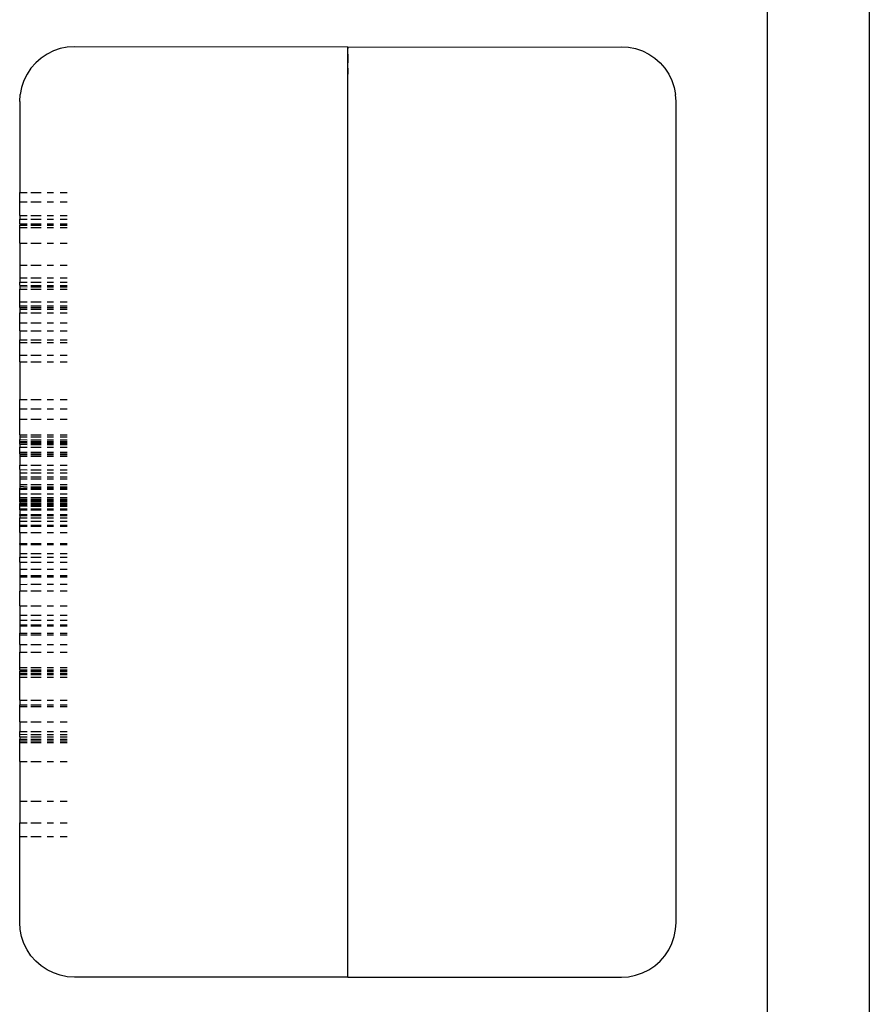
# Model space of a CAD drawing. Units: centimetres. Extents: x 327 to 852, y 250 to 522.
# Drawn here: x 411 to 415, y 408 to 412 of the extents above; entities that cross this region are included whole.
import ezdxf

# ---------------------------------------------------------------- set-up
doc = ezdxf.new("R2010")
doc.units = ezdxf.units.CM
doc.layers.add('Edges', color=7, linetype='Continuous')

# ---------------------------------------------------------------- blocks, each defined once
blk = doc.blocks.new('Mahjong table pl')
at = {"layer": 'Edges'}
for p, q in [((414.535, 432.5933), (414.535, 375.5933)), ((415.0017, 432.2933), (415.0017, 375.8933)), ((411.3361, 412.1363), (411.304, 412.1299)), ((411.3687, 412.1384), (411.3361, 412.1363)), ((412.6187, 412.1363), (411.3687, 412.1384)), ((412.6187, 412.1363), (413.8687, 412.1384)), ((412.6187, 407.8884), (412.6187, 412.1363)), ((412.6187, 412.1363), (412.6187, 412.1299)), ((412.6187, 412.1363), (412.6187, 412.1299)), ((413.8687, 412.1384), (413.9014, 412.1363)), ((413.9014, 412.1363), (413.9334, 412.1299)), ((411.2437, 412.1049), (411.2165, 412.0868)), ((411.2731, 412.1194), (411.2437, 412.1049)), ((411.304, 412.1299), (411.2731, 412.1194)), ((412.6187, 412.1049), (412.6187, 412.0868)), ((412.6187, 412.1049), (412.6187, 412.0868)), ((413.9334, 412.1299), (413.9644, 412.1194)), ((413.9644, 412.1194), (413.9937, 412.1049)), ((413.9937, 412.1049), (414.0209, 412.0868)), ((411.1919, 412.0652), (411.1704, 412.0406)), ((411.2165, 412.0868), (411.1919, 412.0652)), ((412.6187, 412.0868), (412.6187, 412.0652)), ((412.6187, 412.0868), (412.6187, 412.0652)), ((414.0209, 412.0868), (414.0455, 412.0652)), ((414.0455, 412.0652), (414.0671, 412.0406)), ((411.1522, 412.0134), (411.1378, 411.9841)), ((411.1704, 412.0406), (411.1522, 412.0134)), ((412.6187, 412.0406), (412.6187, 412.0134)), ((412.6187, 412.0406), (412.6187, 412.0134)), ((414.0671, 412.0406), (414.0852, 412.0134)), ((414.0852, 412.0134), (414.0997, 411.9841)), ((411.1272, 411.9531), (411.1209, 411.9203)), ((411.1378, 411.9841), (411.1272, 411.9531)), ((414.0997, 411.9841), (414.1102, 411.9531)), ((414.1102, 411.9531), (414.1166, 411.9203)), ((411.1187, 411.8884), (411.1209, 411.9203)), ((414.1187, 411.8884), (414.1166, 411.9203)), ((411.1187, 411.8884), (411.1187, 411.4723)), ((412.6187, 408.1384), (412.6187, 411.8884)), ((414.1187, 408.1384), (414.1187, 411.8884)), ((411.1187, 411.4301), (411.1187, 411.4723)), ((411.1187, 411.4723), (411.1522, 411.4723)), ((411.1704, 411.4723), (411.2165, 411.4723)), ((411.2437, 411.4723), (411.2731, 411.4723)), ((411.304, 411.4723), (411.3361, 411.4723)), ((411.1187, 411.4301), (411.1522, 411.4301)), ((411.1187, 411.3679), (411.1187, 411.4301)), ((411.1704, 411.4301), (411.2165, 411.4301)), ((411.2437, 411.4301), (411.2731, 411.4301)), ((411.304, 411.4301), (411.3361, 411.4301)), ((411.1187, 411.3679), (411.1522, 411.3679)), ((411.1187, 411.3679), (411.1187, 411.3503)), ((411.1187, 411.3503), (411.1522, 411.3503)), ((411.1187, 411.3301), (411.1187, 411.3503)), ((411.1187, 411.3301), (411.1522, 411.3301)), ((411.1187, 411.3301), (411.1187, 411.3234)), ((411.1187, 411.3133), (411.1187, 411.3234)), ((411.1187, 411.3234), (411.1522, 411.3234)), ((411.1704, 411.3679), (411.2165, 411.3679)), ((411.1704, 411.3503), (411.2165, 411.3503)), ((411.1704, 411.3301), (411.2165, 411.3301)), ((411.1704, 411.3234), (411.2165, 411.3234)), ((411.2437, 411.3679), (411.2731, 411.3679)), ((411.2437, 411.3503), (411.2731, 411.3503)), ((411.2437, 411.3301), (411.2731, 411.3301)), ((411.2437, 411.3234), (411.2731, 411.3234)), ((411.304, 411.3679), (411.3361, 411.3679)), ((411.304, 411.3503), (411.3361, 411.3503)), ((411.304, 411.3301), (411.3361, 411.3301)), ((411.304, 411.3234), (411.3361, 411.3234)), ((411.1187, 411.2421), (411.1187, 411.3133)), ((411.1187, 411.3133), (411.1522, 411.3133)), ((411.1704, 411.3133), (411.2165, 411.3133)), ((411.2437, 411.3133), (411.2731, 411.3133)), ((411.304, 411.3133), (411.3361, 411.3133)), ((411.1187, 411.2421), (411.1522, 411.2421)), ((411.1187, 411.2421), (411.1187, 411.1406)), ((411.1704, 411.2421), (411.2165, 411.2421)), ((411.2437, 411.2421), (411.2731, 411.2421)), ((411.304, 411.2421), (411.3361, 411.2421)), ((411.1187, 411.1406), (411.1522, 411.1406)), ((411.1187, 411.1406), (411.1187, 411.0824)), ((411.1704, 411.1406), (411.2165, 411.1406)), ((411.2437, 411.1406), (411.2731, 411.1406)), ((411.304, 411.1406), (411.3361, 411.1406)), ((411.1187, 411.0824), (411.1522, 411.0824)), ((411.1187, 411.0824), (411.1187, 411.0636)), ((411.1187, 411.0636), (411.1522, 411.0636)), ((411.1187, 411.0496), (411.1187, 411.0636)), ((411.1704, 411.0824), (411.2165, 411.0824)), ((411.1704, 411.0636), (411.2165, 411.0636)), ((411.2437, 411.0824), (411.2731, 411.0824)), ((411.2437, 411.0636), (411.2731, 411.0636)), ((411.304, 411.0824), (411.3361, 411.0824)), ((411.304, 411.0636), (411.3361, 411.0636)), ((411.1187, 411.0496), (411.1187, 411.0436)), ((411.1187, 411.0496), (411.1522, 411.0478)), ((411.1187, 411.0436), (411.1522, 411.0421)), ((411.1187, 411.0436), (411.1187, 411.0312)), ((411.1187, 411.0312), (411.1522, 411.0312)), ((411.1187, 410.974), (411.1187, 411.0312)), ((411.1704, 411.0478), (411.2165, 411.0478)), ((411.1704, 411.0421), (411.2165, 411.0421)), ((411.1704, 411.0312), (411.2165, 411.0312)), ((411.2437, 411.0478), (411.2731, 411.0478)), ((411.2437, 411.0421), (411.2731, 411.0421)), ((411.2437, 411.0312), (411.2731, 411.0312)), ((411.304, 411.0478), (411.3361, 411.0478)), ((411.304, 411.0421), (411.3361, 411.0421)), ((411.304, 411.0312), (411.3361, 411.0312)), ((411.1187, 410.9546), (411.1187, 410.974)), ((411.1187, 410.974), (411.1522, 410.974)), ((411.1704, 410.974), (411.2165, 410.974)), ((411.2437, 410.974), (411.2731, 410.974)), ((411.304, 410.974), (411.3361, 410.974)), ((411.1187, 410.9546), (411.1522, 410.9546)), ((411.1187, 410.9476), (411.1187, 410.9546)), ((411.1187, 410.9476), (411.1187, 410.9405)), ((411.1187, 410.9476), (411.1522, 410.9476)), ((411.1187, 410.9405), (411.1522, 410.9405)), ((411.1187, 410.9405), (411.1187, 410.9238)), ((411.1187, 410.9238), (411.1522, 410.9238)), ((411.1187, 410.8778), (411.1187, 410.9238)), ((411.1704, 410.9546), (411.2165, 410.9546)), ((411.1704, 410.9476), (411.2165, 410.9476)), ((411.1704, 410.9405), (411.2165, 410.9405)), ((411.1704, 410.9238), (411.2165, 410.9238)), ((411.2437, 410.9546), (411.2731, 410.9546)), ((411.2437, 410.9476), (411.2731, 410.9476)), ((411.2437, 410.9405), (411.2731, 410.9405)), ((411.2437, 410.9238), (411.2731, 410.9238)), ((411.304, 410.9546), (411.3361, 410.9546)), ((411.304, 410.9476), (411.3361, 410.9476)), ((411.304, 410.9405), (411.3361, 410.9405)), ((411.304, 410.9238), (411.3361, 410.9238)), ((411.1187, 410.8778), (411.1522, 410.8778)), ((411.1187, 410.8407), (411.1187, 410.8778)), ((411.1704, 410.8778), (411.2165, 410.8778)), ((411.2437, 410.8778), (411.2731, 410.8778)), ((411.304, 410.8778), (411.3361, 410.8778)), ((411.1187, 410.8407), (411.1522, 410.8407)), ((411.1187, 410.8407), (411.1187, 410.7992)), ((411.1704, 410.8407), (411.2165, 410.8407)), ((411.2437, 410.8407), (411.2731, 410.8407)), ((411.304, 410.8407), (411.3361, 410.8407)), ((411.1187, 410.7992), (411.1522, 410.7992)), ((411.1187, 410.7871), (411.1187, 410.7992)), ((411.1187, 410.7871), (411.1522, 410.7871)), ((411.1187, 410.73), (411.1187, 410.7871)), ((411.1704, 410.7992), (411.2165, 410.7992)), ((411.1704, 410.7871), (411.2165, 410.7871)), ((411.2437, 410.7992), (411.2731, 410.7992)), ((411.2437, 410.7871), (411.2731, 410.7871)), ((411.304, 410.7992), (411.3361, 410.7992)), ((411.304, 410.7871), (411.3361, 410.7871)), ((411.1187, 410.73), (411.1522, 410.73)), ((411.1187, 410.6988), (411.1187, 410.73)), ((411.1187, 410.6988), (411.1522, 410.6988)), ((411.1187, 410.6988), (411.1187, 410.5266)), ((411.1704, 410.73), (411.2165, 410.73)), ((411.1704, 410.6988), (411.2165, 410.6988)), ((411.2437, 410.73), (411.2731, 410.73)), ((411.2437, 410.6988), (411.2731, 410.6988)), ((411.304, 410.73), (411.3361, 410.73)), ((411.304, 410.6988), (411.3361, 410.6988)), ((411.1187, 410.5266), (411.1522, 410.5266)), ((411.1187, 410.4843), (411.1187, 410.5266)), ((411.1704, 410.5266), (411.2165, 410.5266)), ((411.2437, 410.5266), (411.2731, 410.5266)), ((411.304, 410.5266), (411.3361, 410.5266)), ((411.1187, 410.4843), (411.1522, 410.4843)), ((411.1187, 410.4373), (411.1187, 410.4843)), ((411.1704, 410.4843), (411.2165, 410.4843)), ((411.2437, 410.4843), (411.2731, 410.4843)), ((411.304, 410.4843), (411.3361, 410.4843)), ((411.1187, 410.4373), (411.1522, 410.4373)), ((411.1187, 410.3652), (411.1187, 410.4373)), ((411.1704, 410.4373), (411.2165, 410.4373)), ((411.2437, 410.4373), (411.2731, 410.4373)), ((411.304, 410.4373), (411.3361, 410.4373)), ((411.1187, 410.3652), (411.1522, 410.3652)), ((411.1187, 410.3652), (411.1187, 410.3571)), ((411.1187, 410.3571), (411.1522, 410.3571)), ((411.1187, 410.3571), (411.1187, 410.3448)), ((411.1187, 410.3448), (411.1522, 410.3435)), ((411.1187, 410.335), (411.1187, 410.3448)), ((411.1187, 410.335), (411.1522, 410.3357)), ((411.1187, 410.335), (411.1187, 410.3281)), ((411.1187, 410.3313), (411.1187, 410.335)), ((411.1704, 410.3652), (411.2165, 410.3652)), ((411.1704, 410.3571), (411.2165, 410.3571)), ((411.1704, 410.3435), (411.2165, 410.3435)), ((411.1704, 410.3357), (411.2165, 410.3357)), ((411.2437, 410.3652), (411.2731, 410.3652)), ((411.2437, 410.3571), (411.2731, 410.3571)), ((411.2437, 410.3435), (411.2731, 410.3435)), ((411.2437, 410.3357), (411.2731, 410.3357)), ((411.304, 410.3652), (411.3361, 410.3652)), ((411.304, 410.3571), (411.3361, 410.3571)), ((411.304, 410.3435), (411.3361, 410.3435)), ((411.304, 410.3357), (411.3361, 410.3357)), ((411.1187, 410.3313), (411.1522, 410.3302)), ((411.1187, 410.3281), (411.1187, 410.3313)), ((411.1187, 410.3232), (411.1187, 410.3281)), ((411.1187, 410.3232), (411.1522, 410.3252)), ((411.1187, 410.3232), (411.1522, 410.3221)), ((411.1187, 410.3232), (411.1187, 410.3099)), ((411.1187, 410.3099), (411.1522, 410.3099)), ((411.1187, 410.2871), (411.1187, 410.3099)), ((411.1704, 410.3302), (411.2165, 410.3302)), ((411.1704, 410.3252), (411.2165, 410.3252)), ((411.1704, 410.3221), (411.2165, 410.3221)), ((411.1704, 410.3099), (411.2165, 410.3099)), ((411.2437, 410.3302), (411.2731, 410.3302)), ((411.2437, 410.3252), (411.2731, 410.3252)), ((411.2437, 410.3221), (411.2731, 410.3221)), ((411.2437, 410.3099), (411.2731, 410.3099)), ((411.304, 410.3302), (411.3361, 410.3302)), ((411.304, 410.3252), (411.3361, 410.3252)), ((411.304, 410.3221), (411.3361, 410.3221)), ((411.304, 410.3099), (411.3361, 410.3099)), ((411.1187, 410.2871), (411.1522, 410.2871)), ((411.1187, 410.2792), (411.1187, 410.2871)), ((411.1187, 410.2792), (411.1522, 410.2792)), ((411.1187, 410.2792), (411.1187, 410.276)), ((411.1187, 410.276), (411.1522, 410.276)), ((411.1187, 410.276), (411.1187, 410.269)), ((411.1187, 410.269), (411.1522, 410.269)), ((411.1187, 410.269), (411.1187, 410.2268)), ((411.1704, 410.2871), (411.2165, 410.2871)), ((411.1704, 410.2792), (411.2165, 410.2792)), ((411.1704, 410.276), (411.2165, 410.276)), ((411.1704, 410.269), (411.2165, 410.269)), ((411.2437, 410.2871), (411.2731, 410.2871)), ((411.2437, 410.2792), (411.2731, 410.2792)), ((411.2437, 410.276), (411.2731, 410.276)), ((411.2437, 410.269), (411.2731, 410.269)), ((411.304, 410.2871), (411.3361, 410.2871)), ((411.304, 410.2792), (411.3361, 410.2792)), ((411.304, 410.276), (411.3361, 410.276)), ((411.304, 410.269), (411.3361, 410.269)), ((411.1187, 410.2268), (411.1522, 410.2268)), ((411.1187, 410.2071), (411.1187, 410.2268)), ((411.1187, 410.2071), (411.1522, 410.2057)), ((411.1187, 410.2071), (411.1187, 410.1925)), ((411.1704, 410.2268), (411.2165, 410.2268)), ((411.1704, 410.2057), (411.2165, 410.2057)), ((411.2437, 410.2268), (411.2731, 410.2268)), ((411.2437, 410.2057), (411.2731, 410.2057)), ((411.304, 410.2268), (411.3361, 410.2268)), ((411.304, 410.2057), (411.3361, 410.2057)), ((411.1187, 410.1925), (411.1522, 410.1925)), ((411.1187, 410.1925), (411.1187, 410.1746)), ((411.1187, 410.1746), (411.1522, 410.1746)), ((411.1187, 410.1746), (411.1187, 410.1654)), ((411.1187, 410.1654), (411.1522, 410.1654)), ((411.1187, 410.1654), (411.1187, 410.1394)), ((411.1704, 410.1925), (411.2165, 410.1925)), ((411.1704, 410.1746), (411.2165, 410.1746)), ((411.1704, 410.1654), (411.2165, 410.1654)), ((411.2437, 410.1925), (411.2731, 410.1925)), ((411.2437, 410.1746), (411.2731, 410.1746)), ((411.2437, 410.1654), (411.2731, 410.1654)), ((411.304, 410.1925), (411.3361, 410.1925)), ((411.304, 410.1746), (411.3361, 410.1746)), ((411.304, 410.1654), (411.3361, 410.1654)), ((411.1187, 410.1394), (411.1522, 410.1394)), ((411.1187, 410.1394), (411.1187, 410.131)), ((411.1187, 410.131), (411.1522, 410.1285)), ((411.1187, 410.131), (411.1187, 410.1216)), ((411.1187, 410.1216), (411.1522, 410.1216)), ((411.1187, 410.118), (411.1187, 410.1216)), ((411.1187, 410.118), (411.1522, 410.118)), ((411.1187, 410.0962), (411.1187, 410.118)), ((411.1704, 410.1394), (411.2165, 410.1394)), ((411.1704, 410.1285), (411.2165, 410.1285)), ((411.1704, 410.1216), (411.2165, 410.1216)), ((411.1704, 410.118), (411.2165, 410.118)), ((411.2437, 410.1394), (411.2731, 410.1394)), ((411.2437, 410.1285), (411.2731, 410.1285)), ((411.2437, 410.1216), (411.2731, 410.1216)), ((411.2437, 410.118), (411.2731, 410.118)), ((411.304, 410.1394), (411.3361, 410.1394)), ((411.304, 410.1285), (411.3361, 410.1285)), ((411.304, 410.1216), (411.3361, 410.1216)), ((411.304, 410.118), (411.3361, 410.118)), ((411.1187, 410.0962), (411.1522, 410.0962)), ((411.1187, 410.0802), (411.1187, 410.0962)), ((411.1187, 410.0802), (411.1522, 410.0802)), ((411.1187, 410.0727), (411.1187, 410.0802)), ((411.1187, 410.0727), (411.1522, 410.0727)), ((411.1187, 410.0654), (411.1187, 410.0727)), ((411.1187, 410.0595), (411.1187, 410.0654)), ((411.1187, 410.0654), (411.1187, 410.0625)), ((411.1187, 410.0654), (411.1522, 410.0654)), ((411.1704, 410.0962), (411.2165, 410.0962)), ((411.1704, 410.0802), (411.2165, 410.0802)), ((411.1704, 410.0727), (411.2165, 410.0727)), ((411.1704, 410.0654), (411.2165, 410.0654)), ((411.2437, 410.0962), (411.2731, 410.0962)), ((411.2437, 410.0802), (411.2731, 410.0802)), ((411.2437, 410.0727), (411.2731, 410.0727)), ((411.2437, 410.0654), (411.2731, 410.0654)), ((411.304, 410.0962), (411.3361, 410.0962)), ((411.304, 410.0802), (411.3361, 410.0802)), ((411.304, 410.0727), (411.3361, 410.0727)), ((411.304, 410.0654), (411.3361, 410.0654)), ((411.1187, 410.0625), (411.1522, 410.0625)), ((411.1187, 410.0595), (411.1522, 410.0595)), ((411.1187, 410.0595), (411.1187, 410.0525)), ((411.1187, 410.0525), (411.1522, 410.0525)), ((411.1187, 410.0458), (411.1187, 410.0525)), ((411.1187, 410.0458), (411.1522, 410.0458)), ((411.1187, 410.0408), (411.1187, 410.0458)), ((411.1187, 410.0408), (411.1522, 410.0406)), ((411.1187, 410.0272), (411.1187, 410.0408)), ((411.1187, 410.0272), (411.1522, 410.0272)), ((411.1187, 410.0229), (411.1187, 410.0272)), ((411.1187, 410.0229), (411.1522, 410.0229)), ((411.1187, 410.0229), (411.1187, 410.0015)), ((411.1704, 410.0625), (411.2165, 410.0625)), ((411.1704, 410.0595), (411.2165, 410.0595)), ((411.1704, 410.0525), (411.2165, 410.0525)), ((411.1704, 410.0458), (411.2165, 410.0458)), ((411.1704, 410.0406), (411.2165, 410.0406)), ((411.1704, 410.0272), (411.2165, 410.0272)), ((411.1704, 410.0229), (411.2165, 410.0229)), ((411.2437, 410.0625), (411.2731, 410.0625)), ((411.2437, 410.0595), (411.2731, 410.0595)), ((411.2437, 410.0525), (411.2731, 410.0525)), ((411.2437, 410.0458), (411.2731, 410.0458)), ((411.2437, 410.0406), (411.2731, 410.0406)), ((411.2437, 410.0272), (411.2731, 410.0272)), ((411.2437, 410.0229), (411.2731, 410.0229)), ((411.304, 410.0625), (411.3361, 410.0625)), ((411.304, 410.0595), (411.3361, 410.0595)), ((411.304, 410.0525), (411.3361, 410.0525)), ((411.304, 410.0458), (411.3361, 410.0458)), ((411.304, 410.0406), (411.3361, 410.0406)), ((411.304, 410.0272), (411.3361, 410.0272)), ((411.304, 410.0229), (411.3361, 410.0229)), ((411.1187, 410.0015), (411.1522, 410.0015)), ((411.1187, 409.9967), (411.1187, 410.0015)), ((411.1187, 409.9967), (411.1522, 409.9967)), ((411.1187, 409.9967), (411.1187, 409.9867)), ((411.1187, 409.9867), (411.1522, 409.9867)), ((411.1187, 409.972), (411.1187, 409.9867)), ((411.1704, 410.0015), (411.2165, 410.0015)), ((411.1704, 409.9967), (411.2165, 409.9967)), ((411.1704, 409.9867), (411.2165, 409.9867)), ((411.2437, 410.0015), (411.2731, 410.0015)), ((411.2437, 409.9967), (411.2731, 409.9967)), ((411.2437, 409.9867), (411.2731, 409.9867)), ((411.304, 410.0015), (411.3361, 410.0015)), ((411.304, 409.9967), (411.3361, 409.9967)), ((411.304, 409.9867), (411.3361, 409.9867)), ((411.1187, 409.972), (411.1522, 409.972)), ((411.1187, 409.953), (411.1187, 409.972)), ((411.1187, 409.953), (411.1522, 409.953)), ((411.1187, 409.9482), (411.1187, 409.953)), ((411.1187, 409.9482), (411.1522, 409.9482)), ((411.1187, 409.919), (411.1187, 409.9482)), ((411.1704, 409.972), (411.2165, 409.972)), ((411.1704, 409.953), (411.2165, 409.953)), ((411.1704, 409.9482), (411.2165, 409.9482)), ((411.2437, 409.972), (411.2731, 409.972)), ((411.2437, 409.953), (411.2731, 409.953)), ((411.2437, 409.9482), (411.2731, 409.9482)), ((411.304, 409.972), (411.3361, 409.972)), ((411.304, 409.953), (411.3361, 409.953)), ((411.304, 409.9482), (411.3361, 409.9482)), ((411.1187, 409.919), (411.1522, 409.919)), ((411.1187, 409.919), (411.1187, 409.8693)), ((411.1704, 409.919), (411.2165, 409.919)), ((411.2437, 409.919), (411.2731, 409.919)), ((411.304, 409.919), (411.3361, 409.919)), ((411.1187, 409.8693), (411.1522, 409.8693)), ((411.1187, 409.8642), (411.1187, 409.8693)), ((411.1187, 409.8642), (411.1522, 409.8654)), ((411.1187, 409.8642), (411.1187, 409.8232)), ((411.1704, 409.8693), (411.2165, 409.8693)), ((411.1704, 409.8654), (411.2165, 409.8654)), ((411.2437, 409.8693), (411.2731, 409.8693)), ((411.2437, 409.8654), (411.2731, 409.8654)), ((411.304, 409.8693), (411.3361, 409.8693)), ((411.304, 409.8654), (411.3361, 409.8654)), ((411.1187, 409.8232), (411.1522, 409.824)), ((411.1187, 409.8232), (411.1187, 409.8073)), ((411.1187, 409.8073), (411.1522, 409.8073)), ((411.1187, 409.7838), (411.1187, 409.8073)), ((411.1704, 409.824), (411.2165, 409.824)), ((411.1704, 409.8073), (411.2165, 409.8073)), ((411.2437, 409.824), (411.2731, 409.824)), ((411.2437, 409.8073), (411.2731, 409.8073)), ((411.304, 409.824), (411.3361, 409.824)), ((411.304, 409.8073), (411.3361, 409.8073)), ((411.1187, 409.7838), (411.1522, 409.7838)), ((411.1187, 409.7838), (411.1187, 409.7519)), ((411.1187, 409.7519), (411.1522, 409.7519)), ((411.1187, 409.7519), (411.1187, 409.7234)), ((411.1704, 409.7838), (411.2165, 409.7838)), ((411.1704, 409.7519), (411.2165, 409.7519)), ((411.2437, 409.7838), (411.2731, 409.7838)), ((411.2437, 409.7519), (411.2731, 409.7519)), ((411.304, 409.7838), (411.3361, 409.7838)), ((411.304, 409.7519), (411.3361, 409.7519)), ((411.1187, 409.7234), (411.1187, 409.7169)), ((411.1187, 409.7234), (411.1522, 409.7234)), ((411.1187, 409.7169), (411.1522, 409.7169)), ((411.1187, 409.7169), (411.1187, 409.6821)), ((411.1704, 409.7234), (411.2165, 409.7234)), ((411.1704, 409.7169), (411.2165, 409.7169)), ((411.2437, 409.7234), (411.2731, 409.7234)), ((411.2437, 409.7169), (411.2731, 409.7169)), ((411.304, 409.7234), (411.3361, 409.7234)), ((411.304, 409.7169), (411.3361, 409.7169)), ((411.1187, 409.6821), (411.1522, 409.6836)), ((411.1187, 409.6821), (411.1187, 409.6542)), ((411.1704, 409.6836), (411.2165, 409.6836)), ((411.2437, 409.6836), (411.2731, 409.6836)), ((411.304, 409.6836), (411.3361, 409.6836)), ((411.1187, 409.6542), (411.1522, 409.6531)), ((411.1187, 409.6542), (411.1187, 409.6513)), ((411.1187, 409.6513), (411.1522, 409.6531)), ((411.1187, 409.5849), (411.1187, 409.6513)), ((411.1704, 409.6531), (411.2165, 409.6531)), ((411.2437, 409.6531), (411.2731, 409.6531)), ((411.304, 409.6531), (411.3361, 409.6531)), ((411.1187, 409.5849), (411.1522, 409.5849)), ((411.1187, 409.5849), (411.1187, 409.5421)), ((411.1704, 409.5849), (411.2165, 409.5849)), ((411.2437, 409.5849), (411.2731, 409.5849)), ((411.304, 409.5849), (411.3361, 409.5849)), ((411.1187, 409.5421), (411.1522, 409.5421)), ((411.1187, 409.5421), (411.1187, 409.52)), ((411.1704, 409.5421), (411.2165, 409.5421)), ((411.2437, 409.5421), (411.2731, 409.5421)), ((411.304, 409.5421), (411.3361, 409.5421)), ((411.1187, 409.52), (411.1522, 409.52)), ((411.1187, 409.52), (411.1187, 409.4974)), ((411.1187, 409.4974), (411.1522, 409.4974)), ((411.1187, 409.4974), (411.1187, 409.4927)), ((411.1187, 409.4927), (411.1522, 409.4927)), ((411.1187, 409.4927), (411.1187, 409.4602)), ((411.1704, 409.52), (411.2165, 409.52)), ((411.1704, 409.4974), (411.2165, 409.4974)), ((411.1704, 409.4927), (411.2165, 409.4927)), ((411.2437, 409.52), (411.2731, 409.52)), ((411.2437, 409.4974), (411.2731, 409.4974)), ((411.2437, 409.4927), (411.2731, 409.4927)), ((411.304, 409.52), (411.3361, 409.52)), ((411.304, 409.4974), (411.3361, 409.4974)), ((411.304, 409.4927), (411.3361, 409.4927)), ((411.1187, 409.4517), (411.1187, 409.4602)), ((411.1187, 409.4602), (411.1522, 409.4602)), ((411.1187, 409.4517), (411.1522, 409.4517)), ((411.1187, 409.4081), (411.1187, 409.4517)), ((411.1704, 409.4602), (411.2165, 409.4602)), ((411.1704, 409.4517), (411.2165, 409.4517)), ((411.2437, 409.4602), (411.2731, 409.4602)), ((411.2437, 409.4517), (411.2731, 409.4517)), ((411.304, 409.4602), (411.3361, 409.4602)), ((411.304, 409.4517), (411.3361, 409.4517)), ((411.1187, 409.4081), (411.1522, 409.4081)), ((411.1187, 409.4081), (411.1187, 409.3733)), ((411.1704, 409.4081), (411.2165, 409.4081)), ((411.2437, 409.4081), (411.2731, 409.4081)), ((411.304, 409.4081), (411.3361, 409.4081)), ((411.1187, 409.3733), (411.1522, 409.3733)), ((411.1187, 409.3031), (411.1187, 409.3733)), ((411.1704, 409.3733), (411.2165, 409.3733)), ((411.2437, 409.3733), (411.2731, 409.3733)), ((411.304, 409.3733), (411.3361, 409.3733)), ((411.1187, 409.3031), (411.1522, 409.3031)), ((411.1187, 409.2918), (411.1187, 409.3031)), ((411.1704, 409.3031), (411.2165, 409.3031)), ((411.2437, 409.3031), (411.2731, 409.3031)), ((411.304, 409.3031), (411.3361, 409.3031)), ((411.1187, 409.2918), (411.1187, 409.2885)), ((411.1187, 409.2918), (411.1522, 409.2918)), ((411.1187, 409.2918), (411.1187, 409.2856)), ((411.1187, 409.2885), (411.1522, 409.2885)), ((411.1187, 409.2885), (411.1187, 409.2856)), ((411.1187, 409.2856), (411.1522, 409.2856)), ((411.1187, 409.2775), (411.1187, 409.2856)), ((411.1187, 409.2775), (411.1522, 409.2775)), ((411.1187, 409.2708), (411.1187, 409.2775)), ((411.1187, 409.2708), (411.1522, 409.2708)), ((411.1187, 409.2587), (411.1187, 409.2708)), ((411.1187, 409.2587), (411.1522, 409.2587)), ((411.1187, 409.1542), (411.1187, 409.2587)), ((411.1704, 409.2918), (411.2165, 409.2918)), ((411.1704, 409.2885), (411.2165, 409.2885)), ((411.1704, 409.2856), (411.2165, 409.2856)), ((411.1704, 409.2775), (411.2165, 409.2775)), ((411.1704, 409.2708), (411.2165, 409.2708)), ((411.1704, 409.2587), (411.2165, 409.2587)), ((411.2437, 409.2918), (411.2731, 409.2918)), ((411.2437, 409.2885), (411.2731, 409.2885)), ((411.2437, 409.2856), (411.2731, 409.2856)), ((411.2437, 409.2775), (411.2731, 409.2775)), ((411.2437, 409.2708), (411.2731, 409.2708)), ((411.2437, 409.2587), (411.2731, 409.2587)), ((411.304, 409.2918), (411.3361, 409.2918)), ((411.304, 409.2885), (411.3361, 409.2885)), ((411.304, 409.2856), (411.3361, 409.2856)), ((411.304, 409.2775), (411.3361, 409.2775)), ((411.304, 409.2708), (411.3361, 409.2708)), ((411.304, 409.2587), (411.3361, 409.2587)), ((411.1187, 409.1542), (411.1522, 409.1542)), ((411.1187, 409.1542), (411.1187, 409.1324)), ((411.1187, 409.1324), (411.1522, 409.1324)), ((411.1187, 409.1246), (411.1187, 409.1324)), ((411.1187, 409.1246), (411.1522, 409.1246)), ((411.1187, 409.0545), (411.1187, 409.1246)), ((411.1704, 409.1542), (411.2165, 409.1542)), ((411.1704, 409.1324), (411.2165, 409.1324)), ((411.1704, 409.1246), (411.2165, 409.1246)), ((411.2437, 409.1542), (411.2731, 409.1542)), ((411.2437, 409.1324), (411.2731, 409.1324)), ((411.2437, 409.1246), (411.2731, 409.1246)), ((411.304, 409.1542), (411.3361, 409.1542)), ((411.304, 409.1324), (411.3361, 409.1324)), ((411.304, 409.1246), (411.3361, 409.1246)), ((411.1187, 409.0545), (411.1522, 409.0545)), ((411.1187, 409.0545), (411.1187, 409.01)), ((411.1704, 409.0545), (411.2165, 409.0545)), ((411.2437, 409.0545), (411.2731, 409.0545)), ((411.304, 409.0545), (411.3361, 409.0545)), ((411.1187, 409.01), (411.1522, 409.0113)), ((411.1187, 408.9978), (411.1187, 409.01)), ((411.1187, 408.9978), (411.1522, 408.9963)), ((411.1187, 408.986), (411.1187, 408.9978)), ((411.1187, 408.986), (411.1522, 408.986)), ((411.1187, 408.986), (411.1187, 408.9759)), ((411.1704, 409.0113), (411.2165, 409.0113)), ((411.1704, 408.9963), (411.2165, 408.9963)), ((411.1704, 408.986), (411.2165, 408.986)), ((411.2437, 409.0113), (411.2731, 409.0113)), ((411.2437, 408.9963), (411.2731, 408.9963)), ((411.2437, 408.986), (411.2731, 408.986)), ((411.304, 409.0113), (411.3361, 409.0113)), ((411.304, 408.9963), (411.3361, 408.9963)), ((411.304, 408.986), (411.3361, 408.986)), ((411.1187, 408.9724), (411.1187, 408.9759)), ((411.1187, 408.9759), (411.1522, 408.9759)), ((411.1187, 408.9724), (411.1522, 408.9724)), ((411.1187, 408.9631), (411.1187, 408.9724)), ((411.1187, 408.9631), (411.1522, 408.9631)), ((411.1187, 408.9601), (411.1187, 408.9631)), ((411.1187, 408.9601), (411.1522, 408.9601)), ((411.1187, 408.873), (411.1187, 408.9601)), ((411.1704, 408.9759), (411.2165, 408.9759)), ((411.1704, 408.9724), (411.2165, 408.9724)), ((411.1704, 408.9631), (411.2165, 408.9631)), ((411.1704, 408.9601), (411.2165, 408.9601)), ((411.2437, 408.9759), (411.2731, 408.9759)), ((411.2437, 408.9724), (411.2731, 408.9724)), ((411.2437, 408.9631), (411.2731, 408.9631)), ((411.2437, 408.9601), (411.2731, 408.9601)), ((411.304, 408.9759), (411.3361, 408.9759)), ((411.304, 408.9724), (411.3361, 408.9724)), ((411.304, 408.9631), (411.3361, 408.9631)), ((411.304, 408.9601), (411.3361, 408.9601)), ((411.1187, 408.873), (411.1522, 408.873)), ((411.1187, 408.873), (411.1187, 408.6919)), ((411.1704, 408.873), (411.2165, 408.873)), ((411.2437, 408.873), (411.2731, 408.873)), ((411.304, 408.873), (411.3361, 408.873)), ((411.1187, 408.6919), (411.1522, 408.6919)), ((411.1187, 408.6919), (411.1187, 408.5933)), ((411.1704, 408.6919), (411.2165, 408.6919)), ((411.2437, 408.6919), (411.2731, 408.6919)), ((411.304, 408.6919), (411.3361, 408.6919)), ((411.1187, 408.5933), (411.1522, 408.5941)), ((411.1187, 408.5311), (411.1187, 408.5933)), ((411.1704, 408.5941), (411.2165, 408.5941)), ((411.2437, 408.5941), (411.2731, 408.5941)), ((411.304, 408.5941), (411.3361, 408.5941)), ((411.1187, 408.5311), (411.1522, 408.5311)), ((411.1187, 408.1384), (411.1187, 408.5311)), ((411.1704, 408.5311), (411.2165, 408.5311)), ((411.2437, 408.5311), (411.2731, 408.5311)), ((411.304, 408.5311), (411.3361, 408.5311)), ((411.1209, 408.1066), (411.1187, 408.1384)), ((414.1166, 408.1058), (414.1187, 408.1384)), ((411.1272, 408.0737), (411.1209, 408.1066)), ((414.1102, 408.0737), (414.1166, 408.1058)), ((411.1378, 408.0428), (411.1272, 408.0737)), ((411.1522, 408.0134), (411.1378, 408.0428)), ((414.0852, 408.0134), (414.0997, 408.0428)), ((414.0997, 408.0428), (414.1102, 408.0737)), ((411.1704, 407.9863), (411.1522, 408.0134)), ((414.0671, 407.9863), (414.0852, 408.0134)), ((411.1919, 407.9617), (411.1704, 407.9863)), ((411.2165, 407.9401), (411.1919, 407.9617)), ((412.6187, 407.9401), (412.6187, 407.9617)), ((414.0209, 407.9401), (414.0455, 407.9617)), ((414.0455, 407.9617), (414.0671, 407.9863)), ((411.2437, 407.9219), (411.2165, 407.9401)), ((411.2731, 407.9075), (411.2437, 407.9219)), ((411.304, 407.897), (411.2731, 407.9075)), ((413.9334, 407.897), (413.9644, 407.9075)), ((413.9644, 407.9075), (413.9937, 407.9219)), ((413.9937, 407.9219), (414.0209, 407.9401)), ((411.3361, 407.8906), (411.304, 407.897)), ((411.3687, 407.8884), (411.3361, 407.8906)), ((412.6187, 407.8884), (411.3687, 407.8884)), ((412.6187, 407.8884), (413.8687, 407.8884)), ((413.8687, 407.8884), (413.9014, 407.8906)), ((413.9014, 407.8906), (413.9334, 407.897))]:
    blk.add_line(p, q, dxfattribs=at)

msp = doc.modelspace()

# ---------------------------------------------------------------- block references
msp.add_blockref('Mahjong table pl', (0, 0))

doc.saveas('drawing.dxf')
